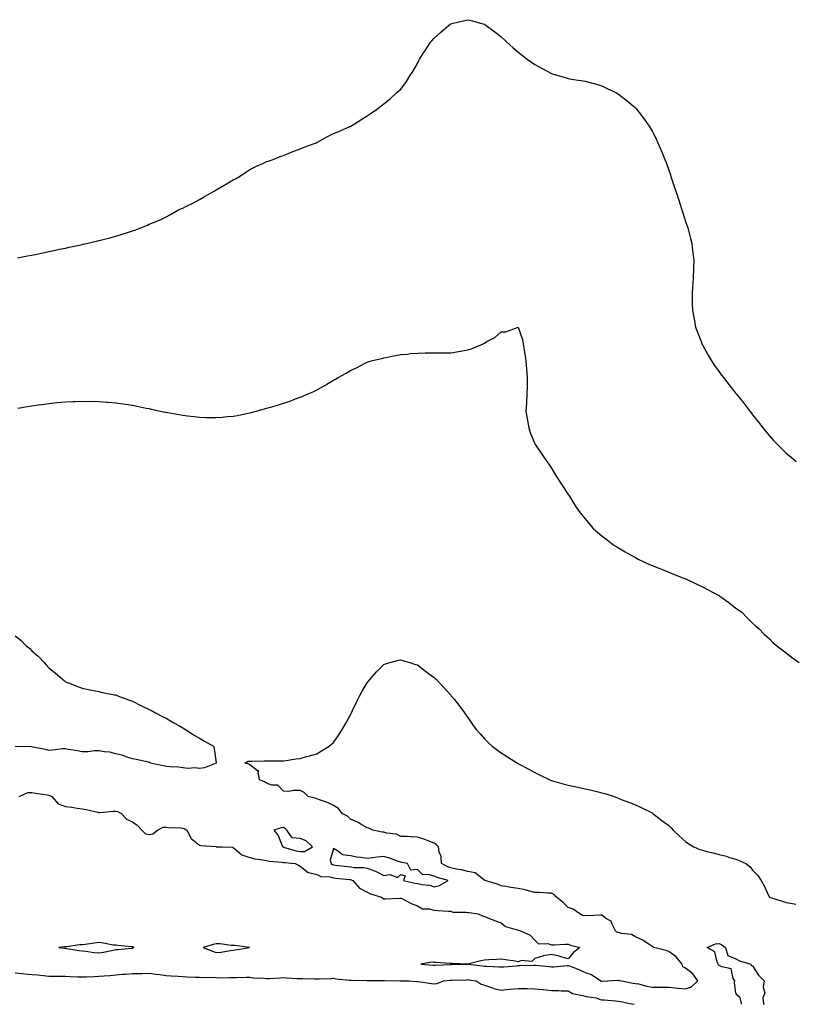
# Model space of a CAD drawing. Units: inches. Extents: x 1013363 to 1016003, y 7284698 to 7287338.
# Drawn here: x 1014171 to 1014632, y 7284698 to 7285285 of the extents above; entities that cross this region are included whole.
import ezdxf

# ---------------------------------------------------------------- set-up
doc = ezdxf.new("R2010")
doc.units = ezdxf.units.IN
doc.header["$MEASUREMENT"] = 0
doc.layers.add('Contour_10137284', color=7, linetype='Continuous', true_color=0x6d3dac)

msp = doc.modelspace()

# ---------------------------------------------------------------- linework, layer by layer
at = {"layer": 'Contour_10137284'}
for points in [[(1014169.51, 7285143.38, 3150), (1014175.41, 7285144.56, 3150), (1014178.05, 7285145.03, 3150), (1014181.93, 7285145.8, 3150), (1014183.78, 7285146.19, 3150), (1014188.05, 7285147.07, 3150), (1014192.06, 7285147.91, 3150), (1014194.56, 7285148.43, 3150), (1014198.05, 7285149.19, 3150), (1014200.32, 7285149.65, 3150), (1014207.31, 7285151.18, 3150), (1014208.05, 7285151.33, 3150), (1014208.53, 7285151.44, 3150), (1014210.63, 7285151.92, 3150), (1014216.63, 7285153.34, 3150), (1014218.05, 7285153.7, 3150), (1014220.48, 7285154.35, 3150), (1014224.6, 7285155.37, 3150), (1014228.05, 7285156.35, 3150), (1014232.4, 7285157.57, 3150), (1014234.42, 7285158.29, 3150), (1014238.05, 7285159.41, 3150), (1014239.96, 7285160.01, 3150), (1014244.43, 7285161.92, 3150), (1014247.04, 7285162.93, 3150), (1014248.05, 7285163.37, 3150), (1014250.63, 7285164.5, 3150), (1014254.06, 7285165.91, 3150), (1014258.05, 7285167.82, 3150), (1014260.78, 7285169.19, 3150), (1014265.56, 7285171.92, 3150), (1014267.28, 7285172.69, 3150), (1014268.05, 7285173.04, 3150), (1014270.29, 7285174.16, 3150), (1014274.01, 7285175.96, 3150), (1014278.05, 7285178.1, 3150), (1014280.5, 7285179.47, 3150), (1014284.67, 7285181.92, 3150), (1014286.84, 7285183.13, 3150), (1014288.05, 7285183.87, 3150), (1014292.79, 7285186.66, 3150), (1014293.12, 7285186.85, 3150), (1014298.05, 7285189.8, 3150), (1014299.42, 7285190.55, 3150), (1014301.98, 7285191.92, 3150), (1014305.59, 7285194.38, 3150), (1014308.05, 7285196, 3150), (1014311.98, 7285197.99, 3150), (1014315.82, 7285199.69, 3150), (1014318.05, 7285200.72, 3150), (1014318.94, 7285201.03, 3150), (1014322.02, 7285201.92, 3150), (1014326.2, 7285203.77, 3150), (1014328.05, 7285204.39, 3150), (1014332.36, 7285206.23, 3150), (1014333.31, 7285206.66, 3150), (1014338.05, 7285208.46, 3150), (1014340.55, 7285209.42, 3150), (1014347.71, 7285211.92, 3150), (1014347.93, 7285212.04, 3150), (1014348.05, 7285212.09, 3150), (1014348.41, 7285212.28, 3150), (1014354.33, 7285215.64, 3150), (1014358.05, 7285217.42, 3150), (1014361.17, 7285218.8, 3150), (1014367.79, 7285221.66, 3150), (1014368.05, 7285221.77, 3150), (1014368.34, 7285221.92, 3150), (1014374.3, 7285225.67, 3150), (1014378.05, 7285227.96, 3150), (1014380.35, 7285229.62, 3150), (1014383.66, 7285231.92, 3150), (1014386.15, 7285233.82, 3150), (1014388.05, 7285235.19, 3150), (1014391.69, 7285238.28, 3150), (1014395.82, 7285241.92, 3150), (1014397.01, 7285242.96, 3150), (1014398.05, 7285243.99, 3150), (1014401.45, 7285248.52, 3150), (1014403.53, 7285251.92, 3150), (1014405.38, 7285254.59, 3150), (1014408.05, 7285259.34, 3150), (1014408.89, 7285261.08, 3150), (1014409.28, 7285261.92, 3150), (1014411.71, 7285265.58, 3150), (1014412.79, 7285267.18, 3150), (1014415.9, 7285271.92, 3150), (1014416.89, 7285273.08, 3150), (1014418.05, 7285274.46, 3150), (1014422, 7285277.97, 3150), (1014426.58, 7285281.92, 3150), (1014427.44, 7285282.53, 3150), (1014428.05, 7285282.93, 3150), (1014429.39, 7285283.26, 3150), (1014435.25, 7285284.72, 3150), (1014438.05, 7285285.42, 3150), (1014440.85, 7285284.72, 3150), (1014447.03, 7285282.94, 3150), (1014448.05, 7285282.67, 3150), (1014448.51, 7285282.38, 3150), (1014449.12, 7285281.92, 3150), (1014454.21, 7285278.08, 3150), (1014458.05, 7285275.19, 3150), (1014459.73, 7285273.6, 3150), (1014461.37, 7285271.92, 3150), (1014464.94, 7285268.81, 3150), (1014468.05, 7285266.12, 3150), (1014470.45, 7285264.32, 3150), (1014473.44, 7285261.92, 3150), (1014476.16, 7285260.03, 3150), (1014478.05, 7285258.67, 3150), (1014482.52, 7285256.39, 3150), (1014484.99, 7285254.98, 3150), (1014488.05, 7285253.29, 3150), (1014489.12, 7285252.99, 3150), (1014492.71, 7285251.92, 3150), (1014496.88, 7285250.75, 3150), (1014498.05, 7285250.33, 3150), (1014499.96, 7285250.01, 3150), (1014505.34, 7285249.21, 3150), (1014508.05, 7285248.73, 3150), (1014512.46, 7285247.51, 3150), (1014513.39, 7285247.26, 3150), (1014518.05, 7285245.94, 3150), (1014520.77, 7285244.64, 3150), (1014526.44, 7285241.92, 3150), (1014527.49, 7285241.36, 3150), (1014528.05, 7285241.06, 3150), (1014532.42, 7285237.55, 3150), (1014533.12, 7285236.99, 3150), (1014538.05, 7285232.9, 3150), (1014538.52, 7285232.39, 3150), (1014538.93, 7285231.92, 3150), (1014541.76, 7285228.21, 3150), (1014542.89, 7285226.76, 3150), (1014546.22, 7285221.92, 3150), (1014546.96, 7285220.83, 3150), (1014548.05, 7285218.95, 3150), (1014550.42, 7285214.29, 3150), (1014551.46, 7285211.92, 3150), (1014553.46, 7285207.33, 3150), (1014553.97, 7285206, 3150), (1014555.64, 7285201.92, 3150), (1014556.35, 7285200.22, 3150), (1014558.05, 7285195.64, 3150), (1014559, 7285192.87, 3150), (1014559.3, 7285191.92, 3150), (1014559.91, 7285190.06, 3150), (1014561.46, 7285185.33, 3150), (1014562.56, 7285181.92, 3150), (1014563.91, 7285177.78, 3150), (1014564.82, 7285175.15, 3150), (1014565.88, 7285171.92, 3150), (1014566.37, 7285170.24, 3150), (1014568.05, 7285165.09, 3150), (1014568.87, 7285162.74, 3150), (1014569.19, 7285161.92, 3150), (1014569.59, 7285160.38, 3150), (1014570.98, 7285154.85, 3150), (1014571.75, 7285151.92, 3150), (1014572.23, 7285147.74, 3150), (1014572.4, 7285146.27, 3150), (1014572.85, 7285141.92, 3150), (1014572.7, 7285137.27, 3150), (1014572.68, 7285136.55, 3150), (1014572.5, 7285131.92, 3150), (1014572.27, 7285127.7, 3150), (1014572.16, 7285126.03, 3150), (1014571.95, 7285121.92, 3150), (1014572.01, 7285117.96, 3150), (1014572.04, 7285115.91, 3150), (1014572.08, 7285111.92, 3150), (1014573.05, 7285106.92, 3150), (1014574, 7285101.92, 3150), (1014575.12, 7285098.99, 3150), (1014577.63, 7285092.34, 3150), (1014577.8, 7285091.92, 3150), (1014577.88, 7285091.75, 3150), (1014578.05, 7285091.42, 3150), (1014581.47, 7285085.34, 3150), (1014583.44, 7285081.92, 3150), (1014585.33, 7285079.2, 3150), (1014588.05, 7285075.31, 3150), (1014589.51, 7285073.38, 3150), (1014590.64, 7285071.92, 3150), (1014593.88, 7285067.75, 3150), (1014598.05, 7285062.44, 3150), (1014598.28, 7285062.15, 3150), (1014598.49, 7285061.92, 3150), (1014600.15, 7285059.82, 3150), (1014602.72, 7285056.59, 3150), (1014606.37, 7285051.92, 3150), (1014607.08, 7285050.95, 3150), (1014608.05, 7285049.63, 3150), (1014611.48, 7285045.35, 3150), (1014614.21, 7285041.92, 3150), (1014615.92, 7285039.79, 3150), (1014618.05, 7285037.14, 3150), (1014620.53, 7285034.4, 3150), (1014622.84, 7285031.92, 3150), (1014625.47, 7285029.34, 3150), (1014628.05, 7285026.86, 3150), (1014630.75, 7285024.62, 3150), (1014634.09, 7285021.92, 3150)], [(1014169.71, 7285053.58, 3149), (1014175.4, 7285054.57, 3149), (1014178.05, 7285055.08, 3149), (1014181.76, 7285055.63, 3149), (1014184.05, 7285055.92, 3149), (1014188.05, 7285056.5, 3149), (1014193.03, 7285056.94, 3149), (1014193.08, 7285056.95, 3149), (1014198.05, 7285057.38, 3149), (1014202.43, 7285057.54, 3149), (1014203.75, 7285057.62, 3149), (1014208.05, 7285057.79, 3149), (1014212.24, 7285057.73, 3149), (1014213.88, 7285057.75, 3149), (1014218.05, 7285057.66, 3149), (1014222.65, 7285057.32, 3149), (1014223.4, 7285057.27, 3149), (1014228.05, 7285056.88, 3149), (1014232.35, 7285056.22, 3149), (1014234.01, 7285055.96, 3149), (1014238.05, 7285055.37, 3149), (1014240.9, 7285054.77, 3149), (1014246.22, 7285053.75, 3149), (1014248.05, 7285053.38, 3149), (1014249.22, 7285053.09, 3149), (1014254.67, 7285051.92, 3149), (1014257.46, 7285051.33, 3149), (1014258.05, 7285051.23, 3149), (1014258.88, 7285051.09, 3149), (1014265.95, 7285049.82, 3149), (1014268.05, 7285049.49, 3149), (1014270.81, 7285049.16, 3149), (1014274.74, 7285048.61, 3149), (1014278.05, 7285048.23, 3149), (1014281.81, 7285048.16, 3149), (1014284.21, 7285048.08, 3149), (1014288.05, 7285048.01, 3149), (1014291.64, 7285048.33, 3149), (1014294.73, 7285048.6, 3149), (1014298.05, 7285048.88, 3149), (1014300.61, 7285049.36, 3149), (1014306.86, 7285050.73, 3149), (1014308.05, 7285050.96, 3149), (1014308.84, 7285051.13, 3149), (1014311.91, 7285051.92, 3149), (1014316.77, 7285053.2, 3149), (1014318.05, 7285053.6, 3149), (1014320.47, 7285054.34, 3149), (1014324.54, 7285055.43, 3149), (1014328.05, 7285056.64, 3149), (1014332.06, 7285057.91, 3149), (1014335.35, 7285059.22, 3149), (1014338.05, 7285060.19, 3149), (1014339.33, 7285060.64, 3149), (1014342.3, 7285061.92, 3149), (1014346.28, 7285063.69, 3149), (1014348.05, 7285064.61, 3149), (1014352.84, 7285067.13, 3149), (1014354.01, 7285067.88, 3149), (1014358.05, 7285070.33, 3149), (1014359.09, 7285070.88, 3149), (1014360.71, 7285071.92, 3149), (1014365.44, 7285074.53, 3149), (1014368.05, 7285076.1, 3149), (1014372.01, 7285077.96, 3149), (1014376.38, 7285080.25, 3149), (1014378.05, 7285081.11, 3149), (1014378.67, 7285081.3, 3149), (1014380.51, 7285081.92, 3149), (1014386.61, 7285083.36, 3149), (1014388.05, 7285083.71, 3149), (1014390.24, 7285084.11, 3149), (1014394.95, 7285085.02, 3149), (1014398.05, 7285085.59, 3149), (1014402.08, 7285085.95, 3149), (1014403.8, 7285086.17, 3149), (1014408.05, 7285086.53, 3149), (1014412.71, 7285086.58, 3149), (1014413.34, 7285086.63, 3149), (1014418.05, 7285086.67, 3149), (1014422.73, 7285086.6, 3149), (1014423.32, 7285086.65, 3149), (1014428.05, 7285086.58, 3149), (1014432.48, 7285087.49, 3149), (1014433.83, 7285087.7, 3149), (1014438.05, 7285088.51, 3149), (1014440.68, 7285089.29, 3149), (1014446.86, 7285091.92, 3149), (1014447.67, 7285092.3, 3149), (1014448.05, 7285092.5, 3149), (1014449.5, 7285093.37, 3149), (1014454.18, 7285095.79, 3149), (1014458.05, 7285099.23, 3149), (1014460.86, 7285099.11, 3149), (1014468.05, 7285101.92, 3149), (1014470.71, 7285094.58, 3149), (1014471.17, 7285091.92, 3149), (1014471.73, 7285088.24, 3149), (1014472.17, 7285086.04, 3149), (1014472.71, 7285081.92, 3149), (1014473.11, 7285076.98, 3149), (1014473.12, 7285076.85, 3149), (1014473.56, 7285071.92, 3149), (1014473.45, 7285067.32, 3149), (1014473.49, 7285066.48, 3149), (1014473.37, 7285061.92, 3149), (1014473.12, 7285056.99, 3149), (1014473.13, 7285056.84, 3149), (1014472.79, 7285051.92, 3149), (1014473.44, 7285047.31, 3149), (1014473.66, 7285046.31, 3149), (1014474.42, 7285041.92, 3149), (1014475.31, 7285039.18, 3149), (1014478.05, 7285032.45, 3149), (1014478.22, 7285032.09, 3149), (1014478.31, 7285031.92, 3149), (1014478.88, 7285031.09, 3149), (1014482.31, 7285026.18, 3149), (1014485.18, 7285021.92, 3149), (1014486.38, 7285020.25, 3149), (1014488.05, 7285017.85, 3149), (1014490.3, 7285014.17, 3149), (1014491.61, 7285011.92, 3149), (1014494.14, 7285008.01, 3149), (1014498.05, 7285002.09, 3149), (1014498.11, 7285001.98, 3149), (1014498.15, 7285001.92, 3149), (1014498.31, 7285001.66, 3149), (1014502, 7284995.87, 3149), (1014504.51, 7284991.92, 3149), (1014506.1, 7284989.97, 3149), (1014508.05, 7284987.67, 3149), (1014510.63, 7284984.5, 3149), (1014512.85, 7284981.92, 3149), (1014515.64, 7284979.51, 3149), (1014518.05, 7284977.58, 3149), (1014521.15, 7284975.02, 3149), (1014525.21, 7284971.92, 3149), (1014526.99, 7284970.86, 3149), (1014528.05, 7284970.27, 3149), (1014532.05, 7284967.92, 3149), (1014533.29, 7284967.16, 3149), (1014538.05, 7284964.53, 3149), (1014539.73, 7284963.6, 3149), (1014543.13, 7284961.92, 3149), (1014546.56, 7284960.43, 3149), (1014548.05, 7284959.83, 3149), (1014551.59, 7284958.38, 3149), (1014553.65, 7284957.52, 3149), (1014558.05, 7284955.77, 3149), (1014560.81, 7284954.68, 3149), (1014567.93, 7284951.92, 3149), (1014568.01, 7284951.88, 3149), (1014568.05, 7284951.87, 3149), (1014568.15, 7284951.82, 3149), (1014574.79, 7284948.66, 3149), (1014578.05, 7284947, 3149), (1014581.41, 7284945.28, 3149), (1014587.89, 7284941.92, 3149), (1014587.98, 7284941.85, 3149), (1014588.05, 7284941.8, 3149), (1014588.48, 7284941.49, 3149), (1014593.76, 7284937.63, 3149), (1014598.05, 7284934.43, 3149), (1014599.5, 7284933.37, 3149), (1014601.53, 7284931.92, 3149), (1014604.75, 7284928.62, 3149), (1014608.05, 7284925.44, 3149), (1014609.83, 7284923.7, 3149), (1014611.92, 7284921.92, 3149), (1014614.96, 7284918.83, 3149), (1014618.05, 7284915.96, 3149), (1014620.08, 7284913.95, 3149), (1014622.51, 7284911.92, 3149), (1014625.58, 7284909.45, 3149), (1014628.05, 7284907.65, 3149), (1014631.24, 7284905.11, 3149), (1014635.79, 7284901.92, 3149)], [(1014168.05, 7284917.84, 3148), (1014171.4, 7284915.27, 3148), (1014174.65, 7284911.92, 3148), (1014176.56, 7284910.43, 3148), (1014178.05, 7284908.84, 3148), (1014181.82, 7284905.69, 3148), (1014185.27, 7284901.92, 3148), (1014186.62, 7284900.49, 3148), (1014188.05, 7284898.7, 3148), (1014191.88, 7284895.75, 3148), (1014196.2, 7284891.92, 3148), (1014197.26, 7284891.13, 3148), (1014198.05, 7284890.48, 3148), (1014200.38, 7284889.59, 3148), (1014204.22, 7284888.09, 3148), (1014208.05, 7284886.54, 3148), (1014211.87, 7284885.74, 3148), (1014214.76, 7284885.21, 3148), (1014218.05, 7284884.54, 3148), (1014220.19, 7284884.06, 3148), (1014227.24, 7284882.73, 3148), (1014228.05, 7284882.56, 3148), (1014228.52, 7284882.39, 3148), (1014229.7, 7284881.92, 3148), (1014235.7, 7284879.57, 3148), (1014238.05, 7284878.78, 3148), (1014242.61, 7284876.48, 3148), (1014244.24, 7284875.73, 3148), (1014248.05, 7284873.92, 3148), (1014249.33, 7284873.2, 3148), (1014251.68, 7284871.92, 3148), (1014255.85, 7284869.72, 3148), (1014258.05, 7284868.78, 3148), (1014262.35, 7284866.22, 3148), (1014265.64, 7284864.33, 3148), (1014268.05, 7284862.94, 3148), (1014268.68, 7284862.55, 3148), (1014269.73, 7284861.92, 3148), (1014274.76, 7284858.63, 3148), (1014278.05, 7284856.68, 3148), (1014281.08, 7284854.95, 3148), (1014286.34, 7284851.92, 3148), (1014286.84, 7284850.71, 3148), (1014287.87, 7284842.1, 3148), (1014287.92, 7284841.92, 3148), (1014280.94, 7284839.03, 3148), (1014278.05, 7284838.63, 3148), (1014275.18, 7284839.05, 3148), (1014271.25, 7284838.72, 3148), (1014268.05, 7284839.03, 3148), (1014265.56, 7284839.43, 3148), (1014260.32, 7284839.65, 3148), (1014258.05, 7284839.95, 3148), (1014256.44, 7284840.31, 3148), (1014248.72, 7284841.92, 3148), (1014248.38, 7284842.25, 3148), (1014248.05, 7284842.32, 3148), (1014247.57, 7284842.4, 3148), (1014240.28, 7284844.15, 3148), (1014238.05, 7284844.44, 3148), (1014234.3, 7284845.67, 3148), (1014232.53, 7284846.4, 3148), (1014228.05, 7284847.53, 3148), (1014224.54, 7284848.41, 3148), (1014221.44, 7284848.53, 3148), (1014218.05, 7284849.14, 3148), (1014215.33, 7284849.2, 3148), (1014211.43, 7284848.54, 3148), (1014208.05, 7284848.59, 3148), (1014205.29, 7284849.16, 3148), (1014199.88, 7284850.09, 3148), (1014198.05, 7284850.46, 3148), (1014196.5, 7284850.37, 3148), (1014190.36, 7284849.61, 3148), (1014188.05, 7284849.5, 3148), (1014186.2, 7284850.07, 3148), (1014178.55, 7284851.42, 3148), (1014178.05, 7284851.55, 3148), (1014177.76, 7284851.63, 3148), (1014168.13, 7284851.84, 3148)], [(1014170.51, 7284821.92, 3148), (1014175.53, 7284824.44, 3148), (1014178.05, 7284824.45, 3148), (1014180.18, 7284824.05, 3148), (1014187.04, 7284822.93, 3148), (1014188.05, 7284822.74, 3148), (1014188.75, 7284822.62, 3148), (1014190.01, 7284821.92, 3148), (1014193.74, 7284817.61, 3148), (1014198.05, 7284815.96, 3148), (1014201.8, 7284815.67, 3148), (1014205.01, 7284814.96, 3148), (1014208.05, 7284814.64, 3148), (1014210.31, 7284814.18, 3148), (1014217.37, 7284812.6, 3148), (1014218.05, 7284812.46, 3148), (1014218.58, 7284812.45, 3148), (1014226.67, 7284813.3, 3148), (1014228.05, 7284813.26, 3148), (1014229.06, 7284812.93, 3148), (1014231.48, 7284811.92, 3148), (1014234.51, 7284808.38, 3148), (1014238.05, 7284806.79, 3148), (1014240.91, 7284804.78, 3148), (1014243.54, 7284801.92, 3148), (1014245.83, 7284799.7, 3148), (1014248.05, 7284799.24, 3148), (1014250.2, 7284799.77, 3148), (1014253.03, 7284801.92, 3148), (1014256.27, 7284803.7, 3148), (1014258.05, 7284803.68, 3148), (1014259.62, 7284803.49, 3148), (1014266.76, 7284803.21, 3148), (1014268.05, 7284803.08, 3148), (1014268.92, 7284802.79, 3148), (1014270.54, 7284801.92, 3148), (1014273.1, 7284796.97, 3148), (1014278.05, 7284792.85, 3148), (1014278.82, 7284792.69, 3148), (1014287.91, 7284792.06, 3148), (1014288.05, 7284792.04, 3148), (1014288.13, 7284792, 3148), (1014291.5, 7284791.92, 3148), (1014297.8, 7284791.67, 3148), (1014298.05, 7284791.65, 3148), (1014299.2, 7284790.77, 3148), (1014303.36, 7284787.23, 3148), (1014308.05, 7284785.57, 3148), (1014310.95, 7284784.82, 3148), (1014315.79, 7284784.18, 3148), (1014318.05, 7284783.7, 3148), (1014319.54, 7284783.41, 3148), (1014327.17, 7284782.8, 3148), (1014328.05, 7284782.66, 3148), (1014328.67, 7284782.54, 3148), (1014335.18, 7284781.92, 3148), (1014337.07, 7284780.94, 3148), (1014338.05, 7284780.5, 3148), (1014342.77, 7284776.64, 3148), (1014343.27, 7284776.7, 3148), (1014348.05, 7284775.46, 3148), (1014350.44, 7284774.31, 3148), (1014355.99, 7284773.98, 3148), (1014358.05, 7284773.42, 3148), (1014359.41, 7284773.28, 3148), (1014367.5, 7284772.47, 3148), (1014368.05, 7284772.41, 3148), (1014368.47, 7284772.34, 3148), (1014369.46, 7284771.92, 3148), (1014373.44, 7284767.31, 3148), (1014378.05, 7284764.94, 3148), (1014379.98, 7284763.85, 3148), (1014386.66, 7284761.92, 3148), (1014387.4, 7284761.27, 3148), (1014388.05, 7284760.84, 3148), (1014389.01, 7284760.96, 3148), (1014397.47, 7284761.34, 3148), (1014398.05, 7284761.4, 3148), (1014399.04, 7284760.93, 3148), (1014404.28, 7284758.15, 3148), (1014408.05, 7284756.69, 3148), (1014411.06, 7284754.93, 3148), (1014415.03, 7284754.94, 3148), (1014418.05, 7284754.13, 3148), (1014420.18, 7284754.05, 3148), (1014426.42, 7284753.55, 3148), (1014428.05, 7284753.49, 3148), (1014429.17, 7284753.04, 3148), (1014437, 7284752.97, 3148), (1014438.05, 7284752.73, 3148), (1014438.91, 7284752.78, 3148), (1014444.19, 7284751.92, 3148), (1014446.82, 7284750.69, 3148), (1014448.05, 7284750.29, 3148), (1014450.63, 7284749.34, 3148), (1014454.12, 7284747.99, 3148), (1014458.05, 7284746.6, 3148), (1014460.55, 7284744.42, 3148), (1014467.55, 7284742.42, 3148), (1014468.05, 7284742.19, 3148), (1014468.31, 7284742.18, 3148), (1014469.59, 7284741.92, 3148), (1014475.35, 7284739.22, 3148), (1014478.05, 7284736.27, 3148), (1014480.22, 7284734.09, 3148), (1014485.76, 7284734.21, 3148), (1014488.05, 7284733.47, 3148), (1014489.69, 7284733.56, 3148), (1014496.18, 7284733.79, 3148), (1014498.05, 7284733.88, 3148), (1014499.42, 7284733.29, 3148), (1014504.92, 7284731.92, 3148), (1014501.08, 7284728.89, 3148), (1014498.05, 7284725.09, 3148), (1014493.66, 7284726.31, 3148), (1014492.78, 7284726.65, 3148), (1014488.05, 7284727.65, 3148), (1014483.12, 7284726.85, 3148), (1014482.85, 7284726.72, 3148), (1014478.05, 7284725.4, 3148), (1014476.36, 7284723.61, 3148), (1014470.23, 7284724.1, 3148), (1014468.05, 7284723.42, 3148), (1014466.31, 7284723.66, 3148), (1014460.66, 7284724.53, 3148), (1014458.05, 7284724.85, 3148), (1014455.15, 7284724.82, 3148), (1014450.57, 7284724.44, 3148), (1014448.05, 7284724.4, 3148), (1014445.95, 7284724.02, 3148), (1014438.09, 7284721.96, 3148), (1014438.05, 7284721.95, 3148), (1014438.02, 7284721.95, 3148), (1014428.5, 7284722.37, 3148), (1014428.05, 7284722.33, 3148), (1014427.64, 7284722.33, 3148), (1014419.12, 7284722.99, 3148), (1014418.05, 7284722.98, 3148), (1014416.87, 7284723.1, 3148), (1014410.15, 7284721.92, 3148), (1014417.45, 7284721.32, 3148), (1014418.05, 7284721.29, 3148), (1014418.64, 7284721.33, 3148), (1014427.84, 7284721.71, 3148), (1014428.05, 7284721.72, 3148), (1014428.24, 7284721.73, 3148), (1014438.06, 7284721.91, 3148), (1014447.1, 7284720.97, 3148), (1014448.05, 7284720.85, 3148), (1014449.24, 7284720.73, 3148), (1014456.56, 7284720.43, 3148), (1014458.05, 7284720.26, 3148), (1014459.59, 7284720.38, 3148), (1014467.15, 7284721.02, 3148), (1014468.05, 7284721.1, 3148), (1014468.87, 7284721.1, 3148), (1014477.47, 7284721.34, 3148), (1014478.05, 7284721.35, 3148), (1014478.67, 7284721.3, 3148), (1014486.63, 7284720.5, 3148), (1014488.05, 7284720.39, 3148), (1014489.52, 7284720.45, 3148), (1014497.31, 7284721.18, 3148), (1014498.05, 7284721.21, 3148), (1014499.3, 7284720.67, 3148), (1014504.76, 7284718.63, 3148), (1014508.05, 7284716.89, 3148), (1014511.83, 7284715.7, 3148), (1014517.56, 7284711.92, 3148), (1014517.91, 7284711.78, 3148), (1014518.05, 7284711.75, 3148), (1014518.22, 7284711.75, 3148), (1014521.58, 7284711.92, 3148), (1014527.51, 7284712.46, 3148), (1014528.05, 7284712.39, 3148), (1014528.39, 7284712.26, 3148), (1014529.79, 7284711.92, 3148), (1014536.77, 7284710.64, 3148), (1014538.05, 7284710.46, 3148), (1014539.85, 7284710.12, 3148), (1014544.93, 7284708.8, 3148), (1014548.05, 7284708.31, 3148), (1014551.71, 7284708.26, 3148), (1014554.43, 7284708.3, 3148), (1014558.05, 7284708.26, 3148), (1014562.1, 7284707.87, 3148), (1014563.77, 7284707.64, 3148), (1014568.05, 7284707.26, 3148), (1014571.58, 7284708.39, 3148), (1014575.35, 7284711.92, 3148), (1014572.27, 7284716.14, 3148), (1014568.05, 7284719.55, 3148), (1014566.41, 7284720.28, 3148), (1014565.9, 7284721.92, 3148), (1014562.37, 7284726.24, 3148), (1014558.05, 7284729.41, 3148), (1014556.19, 7284730.06, 3148), (1014549.1, 7284731.92, 3148), (1014548.48, 7284732.35, 3148), (1014548.05, 7284732.54, 3148), (1014546.36, 7284733.61, 3148), (1014542.48, 7284736.35, 3148), (1014538.05, 7284738.26, 3148), (1014535.76, 7284739.63, 3148), (1014529.72, 7284740.25, 3148), (1014528.05, 7284740.78, 3148), (1014527.09, 7284740.96, 3148), (1014526.24, 7284741.92, 3148), (1014524.19, 7284745.78, 3148), (1014523.7, 7284747.57, 3148), (1014520.9, 7284749.07, 3148), (1014518.05, 7284751.13, 3148), (1014517.38, 7284751.25, 3148), (1014509.19, 7284750.78, 3148), (1014508.05, 7284750.91, 3148), (1014507.01, 7284750.88, 3148), (1014504.88, 7284751.92, 3148), (1014500.89, 7284754.76, 3148), (1014498.05, 7284755.76, 3148), (1014494.96, 7284758.83, 3148), (1014490.94, 7284761.92, 3148), (1014489.67, 7284763.54, 3148), (1014488.05, 7284764.32, 3148), (1014485.7, 7284764.27, 3148), (1014480.88, 7284764.75, 3148), (1014478.05, 7284764.7, 3148), (1014474.35, 7284765.62, 3148), (1014472.34, 7284766.21, 3148), (1014468.05, 7284767.16, 3148), (1014463.86, 7284767.73, 3148), (1014461.8, 7284768.17, 3148), (1014458.05, 7284768.75, 3148), (1014455.83, 7284769.7, 3148), (1014448.3, 7284771.92, 3148), (1014448.22, 7284772.09, 3148), (1014448.05, 7284772.11, 3148), (1014447.61, 7284772.36, 3148), (1014442.53, 7284776.4, 3148), (1014438.05, 7284777.22, 3148), (1014434.4, 7284778.27, 3148), (1014431.31, 7284778.66, 3148), (1014428.05, 7284779.38, 3148), (1014426.17, 7284780.04, 3148), (1014422.49, 7284781.92, 3148), (1014422.23, 7284786.1, 3148), (1014420.97, 7284789, 3148), (1014420.59, 7284791.92, 3148), (1014419.34, 7284793.21, 3148), (1014418.05, 7284794.05, 3148), (1014414.54, 7284795.43, 3148), (1014412.47, 7284796.34, 3148), (1014408.05, 7284797.8, 3148), (1014403.97, 7284797.84, 3148), (1014401.84, 7284798.13, 3148), (1014398.05, 7284798.18, 3148), (1014395.55, 7284799.42, 3148), (1014389.86, 7284800.11, 3148), (1014388.05, 7284800.65, 3148), (1014386.92, 7284800.79, 3148), (1014381.43, 7284801.92, 3148), (1014379.14, 7284803.01, 3148), (1014378.05, 7284803.34, 3148), (1014374.88, 7284805.09, 3148), (1014372.61, 7284806.48, 3148), (1014368.05, 7284808.43, 3148), (1014366.41, 7284810.28, 3148), (1014363.07, 7284811.92, 3148), (1014360.9, 7284814.77, 3148), (1014358.05, 7284816.59, 3148), (1014354.45, 7284818.32, 3148), (1014350.13, 7284819.84, 3148), (1014348.05, 7284820.68, 3148), (1014347.07, 7284820.94, 3148), (1014342.83, 7284821.92, 3148), (1014340.43, 7284824.3, 3148), (1014338.05, 7284825.5, 3148), (1014334.4, 7284825.57, 3148), (1014331.17, 7284825.04, 3148), (1014328.05, 7284825.15, 3148), (1014324.85, 7284828.72, 3148), (1014321.17, 7284828.8, 3148), (1014318.05, 7284829.92, 3148), (1014316.77, 7284830.64, 3148), (1014313.91, 7284831.92, 3148), (1014313.12, 7284836.85, 3148), (1014313.38, 7284837.25, 3148), (1014312.67, 7284837.3, 3148), (1014308.05, 7284840.88, 3148), (1014307.39, 7284841.26, 3148), (1014305.05, 7284841.92, 3148), (1014306.98, 7284842.99, 3148), (1014308.05, 7284843.12, 3148), (1014309.26, 7284843.13, 3148), (1014316.69, 7284843.28, 3148), (1014318.05, 7284843.28, 3148), (1014319.44, 7284843.31, 3148), (1014326.66, 7284843.31, 3148), (1014328.05, 7284843.35, 3148), (1014329.68, 7284843.55, 3148), (1014335.53, 7284844.44, 3148), (1014338.05, 7284844.71, 3148), (1014341.93, 7284845.8, 3148), (1014343.68, 7284846.29, 3148), (1014348.05, 7284847.5, 3148), (1014350.82, 7284849.15, 3148), (1014355.3, 7284851.92, 3148), (1014356.85, 7284853.12, 3148), (1014358.05, 7284854.23, 3148), (1014361.18, 7284858.79, 3148), (1014363.21, 7284861.92, 3148), (1014364.98, 7284864.99, 3148), (1014368.05, 7284870.64, 3148), (1014368.49, 7284871.48, 3148), (1014368.72, 7284871.92, 3148), (1014369.34, 7284873.21, 3148), (1014371.65, 7284878.32, 3148), (1014373.48, 7284881.92, 3148), (1014375.14, 7284884.83, 3148), (1014378.05, 7284889.73, 3148), (1014379.01, 7284890.96, 3148), (1014379.8, 7284891.92, 3148), (1014383.7, 7284896.27, 3148), (1014388.05, 7284900.72, 3148), (1014388.92, 7284901.05, 3148), (1014391.65, 7284901.92, 3148), (1014396.71, 7284903.26, 3148), (1014398.05, 7284903.53, 3148), (1014399.26, 7284903.13, 3148), (1014403.47, 7284901.92, 3148), (1014406.88, 7284900.75, 3148), (1014408.05, 7284900.43, 3148), (1014412.84, 7284896.71, 3148), (1014414.35, 7284895.62, 3148), (1014418.05, 7284892.96, 3148), (1014418.58, 7284892.45, 3148), (1014419.14, 7284891.92, 3148), (1014423.44, 7284887.31, 3148), (1014428.05, 7284882.39, 3148), (1014428.26, 7284882.13, 3148), (1014428.44, 7284881.92, 3148), (1014429.87, 7284880.1, 3148), (1014432.67, 7284876.54, 3148), (1014436.12, 7284871.92, 3148), (1014436.91, 7284870.78, 3148), (1014438.05, 7284869.03, 3148), (1014440.99, 7284864.86, 3148), (1014443.05, 7284861.92, 3148), (1014445.42, 7284859.29, 3148), (1014448.05, 7284856.37, 3148), (1014450.3, 7284854.17, 3148), (1014452.65, 7284851.92, 3148), (1014455.78, 7284849.65, 3148), (1014458.05, 7284848.12, 3148), (1014461.79, 7284845.66, 3148), (1014467.68, 7284841.92, 3148), (1014467.93, 7284841.8, 3148), (1014468.05, 7284841.74, 3148), (1014468.44, 7284841.53, 3148), (1014474.46, 7284838.33, 3148), (1014478.05, 7284836.33, 3148), (1014480.97, 7284834.84, 3148), (1014486.94, 7284831.92, 3148), (1014487.75, 7284831.62, 3148), (1014488.05, 7284831.5, 3148), (1014488.62, 7284831.35, 3148), (1014495.51, 7284829.38, 3148), (1014498.05, 7284828.77, 3148), (1014502.05, 7284827.92, 3148), (1014503.66, 7284827.53, 3148), (1014508.05, 7284826.65, 3148), (1014511.82, 7284825.69, 3148), (1014515.02, 7284824.95, 3148), (1014518.05, 7284824.22, 3148), (1014519.8, 7284823.67, 3148), (1014525.36, 7284821.92, 3148), (1014527.33, 7284821.2, 3148), (1014528.05, 7284820.93, 3148), (1014529.69, 7284820.28, 3148), (1014534.5, 7284818.37, 3148), (1014538.05, 7284816.96, 3148), (1014541.45, 7284815.32, 3148), (1014547.61, 7284812.36, 3148), (1014548.05, 7284812.14, 3148), (1014548.19, 7284812.06, 3148), (1014548.4, 7284811.92, 3148), (1014553.83, 7284807.7, 3148), (1014558.05, 7284804.58, 3148), (1014559.37, 7284803.24, 3148), (1014560.71, 7284801.92, 3148), (1014564.43, 7284798.3, 3148), (1014568.05, 7284795.17, 3148), (1014569.9, 7284793.77, 3148), (1014572.92, 7284791.92, 3148), (1014576.49, 7284790.36, 3148), (1014578.05, 7284789.9, 3148), (1014580.75, 7284789.22, 3148), (1014584.45, 7284788.32, 3148), (1014588.05, 7284787.42, 3148), (1014592.44, 7284786.31, 3148), (1014594.31, 7284785.66, 3148), (1014598.05, 7284784.54, 3148), (1014600.02, 7284783.89, 3148), (1014603.91, 7284781.92, 3148), (1014606.43, 7284780.3, 3148), (1014608.05, 7284778.05, 3148), (1014611.04, 7284774.91, 3148), (1014613.13, 7284771.92, 3148), (1014614.9, 7284768.77, 3148), (1014617.95, 7284762.02, 3148), (1014618, 7284761.92, 3148), (1014618.03, 7284761.9, 3148), (1014618.05, 7284761.87, 3148), (1014618.12, 7284761.85, 3148), (1014625.72, 7284759.59, 3148), (1014628.05, 7284758.83, 3148), (1014631.91, 7284758.06, 3148), (1014633.83, 7284757.7, 3148)], [(1014601.39, 7284698, 3147), (1014601.32, 7284698.65, 3147), (1014600.57, 7284701.92, 3147), (1014599.16, 7284703.03, 3147), (1014598.05, 7284704.55, 3147), (1014597.21, 7284711.08, 3147), (1014597.38, 7284711.92, 3147), (1014596.49, 7284713.48, 3147), (1014595.21, 7284719.08, 3147), (1014589.71, 7284720.26, 3147), (1014588.05, 7284721.19, 3147), (1014587.72, 7284721.59, 3147), (1014587.42, 7284721.92, 3147), (1014586.79, 7284723.18, 3147), (1014585.38, 7284729.25, 3147), (1014580.89, 7284731.92, 3147), (1014585.94, 7284734.03, 3147), (1014588.05, 7284734.21, 3147), (1014589.56, 7284733.43, 3147), (1014591.78, 7284731.92, 3147), (1014593.33, 7284727.2, 3147), (1014598.05, 7284725.09, 3147), (1014600.12, 7284723.99, 3147), (1014607.01, 7284721.92, 3147), (1014607.22, 7284721.09, 3147), (1014608.05, 7284720.98, 3147), (1014611.59, 7284715.46, 3147), (1014614.86, 7284711.92, 3147), (1014614.34, 7284708.21, 3147), (1014615.27, 7284704.7, 3147), (1014614.16, 7284701.92, 3147), (1014614.51, 7284698.38, 3147), (1014614.83, 7284698, 3147)], [(1014168.05, 7284716.82, 3147), (1014172.48, 7284716.35, 3147), (1014173.71, 7284716.26, 3147), (1014178.05, 7284715.83, 3147), (1014181.64, 7284715.51, 3147), (1014184.85, 7284715.12, 3147), (1014188.05, 7284714.83, 3147), (1014190.87, 7284714.74, 3147), (1014195.17, 7284714.8, 3147), (1014198.05, 7284714.72, 3147), (1014200.78, 7284714.65, 3147), (1014205.48, 7284714.49, 3147), (1014208.05, 7284714.43, 3147), (1014210.59, 7284714.46, 3147), (1014215.32, 7284714.65, 3147), (1014218.05, 7284714.69, 3147), (1014221.15, 7284715.02, 3147), (1014224.71, 7284715.26, 3147), (1014228.05, 7284715.64, 3147), (1014232.04, 7284715.91, 3147), (1014233.94, 7284716.03, 3147), (1014238.05, 7284716.31, 3147), (1014242.54, 7284716.41, 3147), (1014243.6, 7284716.37, 3147), (1014248.05, 7284716.48, 3147), (1014252.06, 7284715.93, 3147), (1014254.26, 7284715.71, 3147), (1014258.05, 7284715.22, 3147), (1014261.09, 7284714.96, 3147), (1014265.19, 7284714.78, 3147), (1014268.05, 7284714.56, 3147), (1014270.58, 7284714.45, 3147), (1014275.7, 7284714.27, 3147), (1014278.05, 7284714.19, 3147), (1014280.15, 7284714.02, 3147), (1014285.87, 7284714.1, 3147), (1014288.05, 7284713.95, 3147), (1014290.01, 7284713.88, 3147), (1014295.98, 7284713.99, 3147), (1014298.05, 7284713.92, 3147), (1014300.12, 7284713.99, 3147), (1014305.79, 7284714.18, 3147), (1014308.05, 7284714.24, 3147), (1014310, 7284713.87, 3147), (1014316.36, 7284713.61, 3147), (1014318.05, 7284713.36, 3147), (1014319.62, 7284713.49, 3147), (1014326.24, 7284713.73, 3147), (1014328.05, 7284713.91, 3147), (1014329.84, 7284713.71, 3147), (1014336.52, 7284713.45, 3147), (1014338.05, 7284713.3, 3147), (1014339.43, 7284713.3, 3147), (1014346.85, 7284713.12, 3147), (1014348.05, 7284713.12, 3147), (1014349.39, 7284713.26, 3147), (1014356.62, 7284713.35, 3147), (1014358.05, 7284713.51, 3147), (1014359.36, 7284713.23, 3147), (1014367.48, 7284712.49, 3147), (1014368.05, 7284712.39, 3147), (1014368.52, 7284712.39, 3147), (1014377.8, 7284712.17, 3147), (1014378.3, 7284712.17, 3147), (1014387.75, 7284712.22, 3147), (1014388.05, 7284712.21, 3147), (1014388.34, 7284712.21, 3147), (1014397.93, 7284712.04, 3147), (1014398.17, 7284712.04, 3147), (1014403.1, 7284711.92, 3147), (1014407.71, 7284711.58, 3147), (1014408.05, 7284711.57, 3147), (1014408.43, 7284711.54, 3147), (1014416.47, 7284710.34, 3147), (1014418.05, 7284710.23, 3147), (1014419.54, 7284710.43, 3147), (1014423.82, 7284711.92, 3147), (1014427.63, 7284712.34, 3147), (1014428.05, 7284712.37, 3147), (1014428.51, 7284712.38, 3147), (1014437.27, 7284712.7, 3147), (1014438.05, 7284712.72, 3147), (1014438.76, 7284712.63, 3147), (1014443, 7284711.92, 3147), (1014446.1, 7284709.97, 3147), (1014448.05, 7284709.34, 3147), (1014451.71, 7284708.26, 3147), (1014453.64, 7284707.51, 3147), (1014458.05, 7284706.53, 3147), (1014462.99, 7284706.98, 3147), (1014463.13, 7284707, 3147), (1014468.05, 7284707.48, 3147), (1014472.57, 7284707.4, 3147), (1014473.52, 7284707.39, 3147), (1014478.05, 7284707.3, 3147), (1014482.9, 7284706.77, 3147), (1014483.22, 7284706.75, 3147), (1014488.05, 7284706.29, 3147), (1014492.31, 7284706.18, 3147), (1014493.86, 7284706.11, 3147), (1014498.05, 7284706.01, 3147), (1014500.6, 7284704.47, 3147), (1014506.62, 7284703.35, 3147), (1014508.05, 7284702.84, 3147), (1014508.76, 7284702.63, 3147), (1014514.64, 7284701.92, 3147), (1014517.05, 7284700.92, 3147), (1014518.05, 7284700.71, 3147), (1014519.37, 7284700.6, 3147), (1014526.2, 7284700.07, 3147), (1014528.05, 7284699.94, 3147), (1014530.47, 7284699.5, 3147), (1014534.52, 7284698.39, 3147), (1014537.26, 7284698, 3147)]]:
    msp.add_polyline3d(points, dxfattribs=at)
for points in [[(1014338.05, 7284789.16, 3149), (1014340.76, 7284789.21, 3149), (1014345.53, 7284791.92, 3149), (1014341.7, 7284795.57, 3149), (1014338.05, 7284796.93, 3149), (1014333.39, 7284797.26, 3149), (1014330.15, 7284801.92, 3149), (1014329.09, 7284802.96, 3149), (1014328.05, 7284803.45, 3149), (1014326.72, 7284803.25, 3149), (1014322.42, 7284801.92, 3149), (1014324.86, 7284798.73, 3149), (1014327.35, 7284792.62, 3149), (1014327.71, 7284791.92, 3149), (1014327.98, 7284791.85, 3149), (1014328.05, 7284791.84, 3149), (1014328.16, 7284791.81, 3149), (1014335.7, 7284789.57, 3149)], [(1014418.05, 7284768.05, 3149), (1014421.18, 7284768.79, 3149), (1014426.41, 7284771.92, 3149), (1014419.77, 7284773.64, 3149), (1014418.05, 7284774.4, 3149), (1014414.51, 7284775.46, 3149), (1014411.34, 7284775.21, 3149), (1014408.05, 7284778.39, 3149), (1014404.17, 7284778.04, 3149), (1014402.12, 7284781.92, 3149), (1014398.82, 7284782.69, 3149), (1014398.05, 7284782.75, 3149), (1014396.8, 7284783.17, 3149), (1014391.31, 7284785.18, 3149), (1014388.05, 7284786.18, 3149), (1014384.09, 7284785.88, 3149), (1014381.48, 7284785.35, 3149), (1014378.05, 7284785.03, 3149), (1014374.33, 7284785.64, 3149), (1014371.83, 7284785.7, 3149), (1014368.05, 7284786.59, 3149), (1014363.26, 7284787.13, 3149), (1014360.42, 7284789.55, 3149), (1014358.05, 7284790.87, 3149), (1014356.02, 7284783.95, 3149), (1014356.5, 7284781.92, 3149), (1014357.45, 7284781.32, 3149), (1014358.05, 7284781.17, 3149), (1014358.9, 7284781.07, 3149), (1014366.32, 7284780.19, 3149), (1014368.05, 7284780.01, 3149), (1014370.34, 7284779.63, 3149), (1014375.84, 7284779.71, 3149), (1014378.05, 7284779.14, 3149), (1014382.42, 7284777.55, 3149), (1014383.43, 7284777.3, 3149), (1014388.05, 7284774.91, 3149), (1014391.65, 7284775.52, 3149), (1014396.24, 7284773.73, 3149), (1014398.05, 7284775.37, 3149), (1014400.81, 7284774.68, 3149), (1014399.69, 7284771.92, 3149), (1014406.44, 7284770.31, 3149), (1014408.05, 7284769.98, 3149), (1014410.59, 7284769.38, 3149), (1014415.23, 7284769.1, 3149)], [(1014238.05, 7284731.58, 3148), (1014238.32, 7284731.65, 3148), (1014238.9, 7284731.92, 3148), (1014238.39, 7284732.26, 3148), (1014238.05, 7284732.27, 3148), (1014237.68, 7284732.29, 3148), (1014229.26, 7284733.13, 3148), (1014228.05, 7284733.2, 3148), (1014226.59, 7284733.38, 3148), (1014220.65, 7284734.52, 3148), (1014218.05, 7284734.79, 3148), (1014215.43, 7284734.54, 3148), (1014209.89, 7284733.76, 3148), (1014208.05, 7284733.57, 3148), (1014206.53, 7284733.44, 3148), (1014198.49, 7284732.36, 3148), (1014198.05, 7284732.32, 3148), (1014197.67, 7284732.3, 3148), (1014194.02, 7284731.92, 3148), (1014197.6, 7284731.47, 3148), (1014198.05, 7284731.42, 3148), (1014198.6, 7284731.37, 3148), (1014206.26, 7284730.13, 3148), (1014208.05, 7284729.99, 3148), (1014210.18, 7284729.79, 3148), (1014215.13, 7284729, 3148), (1014218.05, 7284728.77, 3148), (1014220.77, 7284729.2, 3148), (1014226.49, 7284730.36, 3148), (1014228.05, 7284730.62, 3148), (1014229.25, 7284730.72, 3148), (1014237.68, 7284731.55, 3148)], [(1014298.05, 7284730.24, 3148), (1014299.55, 7284730.42, 3148), (1014307.84, 7284731.92, 3148), (1014299.16, 7284733.03, 3148), (1014298.05, 7284733.08, 3148), (1014296.9, 7284733.07, 3148), (1014290.16, 7284734.03, 3148), (1014288.05, 7284734.03, 3148), (1014286.19, 7284733.78, 3148), (1014280.11, 7284731.92, 3148), (1014285.76, 7284729.63, 3148), (1014288.05, 7284729, 3148), (1014290.88, 7284729.09, 3148), (1014296.3, 7284730.17, 3148)]]:
    msp.add_polyline3d(points, close=True, dxfattribs=at)

doc.saveas('drawing.dxf')
